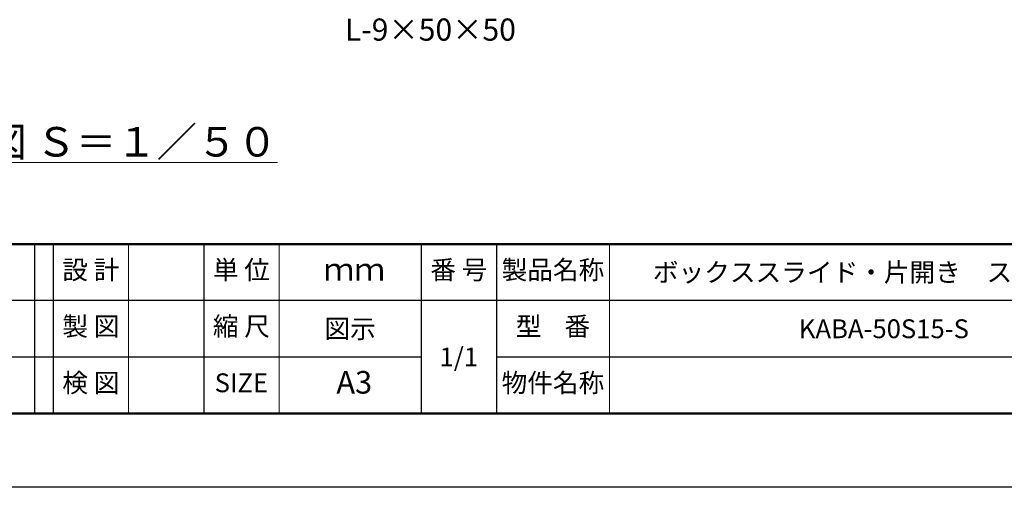
# Model space of a CAD drawing. Extents: x 0 to 21000, y 0 to 14850.
# Drawn here: x 7269 to 13941, y 0 to 3167 of the extents above; entities that cross this region are included whole.
import ezdxf
from ezdxf import colors
from ezdxf.entities.mleader import LeaderData, LeaderLine
from ezdxf.enums import TextEntityAlignment as Align
from ezdxf.math import Vec2, Vec3

# ---------------------------------------------------------------- set-up
doc = ezdxf.new("R2010")
doc.units = 0
doc.header["$MEASUREMENT"] = 0
doc.layers.get('0').update_dxf_attribs({"color": 1, "linetype": 'CONTINUOUS'})
doc.layers.get('DefPoints').update_dxf_attribs({"linetype": 'CONTINUOUS'})
for name, color, linetype, lineweight in [('FRAM3', 1, 'CONTINUOUS', 50), ('ハッチング', 8, 'CONTINUOUS', 5), ('文字', 4, 'CONTINUOUS', 18), ('文字引出', 4, 'CONTINUOUS', 18), ('枠線', 7, 'CONTINUOUS', 30), ('細線', 8, 'CONTINUOUS', 5)]:
    doc.layers.add(name, color=color, linetype=linetype, lineweight=lineweight)
doc.styles.get("Standard").update_dxf_attribs({"font": 'TXT.SHX', "bigfont": 'bigfont.shx'})

# ---------------------------------------------------------------- blocks, each defined once
blk = doc.blocks.new('_OPEN')
at = {"color": 0, "linetype": 'ByBlock'}
for p, q in [((-1, 0.167), (0, 0)), ((0, 0), (-1, -0.167)), ((0, 0), (-1, 0))]:
    blk.add_line(p, q, dxfattribs=at)
blk = doc.blocks.new('快工房表題欄2')
at = {"layer": 'FRAM3'}
for p, q in [((0, 22.5), (-377.5, 22.5)), ((0, 0), (-377.5, 0))]:
    blk.add_line(p, q, dxfattribs=at)
at = {"layer": 'ハッチング'}
blk.add_line((-245, 22.5), (-245, 0), dxfattribs=at)
at = {"layer": '枠線'}
for p, q in [((-257.5, 22.5), (-257.5, 0)), ((-255, 22.5), (-255, 0)), ((-235, 22.5), (-235, 0)), ((-206.1, 22.5), (-206.1, 0)), ((-196.1, 22.5), (-196.1, 0)), ((-206.1, 15), (-377.5, 15)), ((-196.1, 15), (-206.1, 15)), ((-48.15, 15), (-196.1, 15)), ((-206.1, 7.5), (-377.5, 7.5)), ((-48.15, 7.5), (-196.1, 7.5))]:
    blk.add_line(p, q, dxfattribs=at)
at = {"layer": '細線'}
for p, q in [((-225, 22.5), (-225, 0)), ((-181.1, 22.5), (-181.1, 0))]:
    blk.add_line(p, q, dxfattribs=at)
at = {"layer": '文字', "attachment_point": 5}
for s, insert, char_height, width in [('設 計', (-250, 18.75), 2.5, 10), ('単 位', (-230, 18.75), 2.5, 10), ('ｍｍ', (-215, 18.75), 3, 20), ('番 号', (-201.1, 18.75), 2.5, 10), ('製品名称', (-188.6, 18.75), 2.5, 15), ('製 図', (-250, 11.25), 2.5, 10), ('縮 尺', (-230, 11.25), 2.5, 10), ('型    番', (-188.6, 11.25), 2.5, 15), ('検 図', (-250, 3.75), 2.5, 10), ('SIZE', (-230, 3.75), 2.5, 10), ('A3', (-215, 3.75), 3, 20), ('物件名称', (-188.6, 3.75), 2.5, 15)]:
    blk.add_mtext(s, dxfattribs=dict(at, insert=insert, char_height=char_height, width=width))
at = {"layer": '文字'}
for tag, p in [('設計', (-240, 18.75)), ('製品名称', (-144.63, 18.75)), ('図面番号', (-70.65, 18.75)), ('改定事項１', (-338.28, 11.25)), ('改定年月日１', (-278.28, 11.25)), ('製図', (-240, 11.25)), ('縮尺', (-215, 11.25)), ('型番', (-144.63, 11.25)), ('管理番号', (-70.65, 11.25)), ('改定事項２', (-338.28, 3.75)), ('改定年月日２', (-278.28, 3.75)), ('検図', (-240, 3.75)), ('物件名称', (-144.63, 3.75)), ('年月日', (-70.65, 3.75))]:
    blk.add_attdef(tag, text='', height=2.5, dxfattribs=at).set_placement(p, align=Align.MIDDLE_CENTER)

msp = doc.modelspace()

# ---------------------------------------------------------------- linework, layer by layer
at = {"layer": 'DefPoints'}
msp.add_lwpolyline([(0, 14850), (21000, 14850), (21000, 0), (0, 0)], close=True, dxfattribs=at)
at = {"layer": 'FRAM3'}
msp.add_lwpolyline([(1250, 14350), (20500, 14350), (20500, 500), (1250, 500)], close=True, dxfattribs=at)

# ---------------------------------------------------------------- block references
at = {"layer": '枠線'}
ref = msp.add_blockref('快工房表題欄2', (20500, 500), dxfattribs=dict(at, xscale=50.99337748344346, yscale=50.99337748344346, zscale=50.99337748344346))
ref.add_attrib('縮尺', '図示', dxfattribs={"layer": '文字', "height": 127.48344371}).set_placement((9508.2781457, 1073.6754967), align=Align.MIDDLE_CENTER)
ref.add_attrib('番号', '1/1', dxfattribs={"layer": '文字', "height": 127.48344371}).set_placement((10245.0331126, 882.4503311), align=Align.MIDDLE_CENTER)
ref.add_attrib('製品名称', 'ボックススライド・片開き\u3000ステンレス', dxfattribs={"layer": '文字', "height": 127.483443709}).set_placement((13125, 1456.1258278), align=Align.MIDDLE_CENTER)
ref.add_attrib('型番', 'KABA-50S15-S', dxfattribs={"layer": '文字', "height": 127.483443709}).set_placement((13125, 1073.6754967), align=Align.MIDDLE_CENTER)

# ---------------------------------------------------------------- texts
at = {"layer": '文字', "insert": (7757, 2340), "char_height": 200, "attachment_point": 5}
msp.add_mtext('{\\L立面図 Ｓ＝１／５０}', dxfattribs=at)

# ---------------------------------------------------------------- leaders
at = {"layer": '文字引出'}
ml = msp.add_multileader_mtext('Standard', dxfattribs=at)
ml.set_content('\\A1;{\\C7;前ストッパー\\PL-9×50×50}', color=256, style='STANDARD')
ml.set_leader_properties()
ml.set_arrow_properties(name='OPEN')
ml.build(insert=Vec2(0, 0))
ml.multileader.update_dxf_attribs({"text_left_attachment_type": 6, "text_right_attachment_type": 6, "dogleg_length": 0.36, "arrow_head_size": 150, "scale": 50})
ctx = ml.context
ctx.base_point, ctx.scale, ctx.char_height, ctx.arrow_head_size, ctx.landing_gap_size, ctx.plane_origin = Vec3(9468, 3245), 50, 150, 150, 4.5, Vec3(8708.2661297, 6959.9076524)
ctx.left_attachment, ctx.right_attachment = 6, 6
notes = []
notes.append((ctx, [(1, (1, 1, 0), (10805, 3245), (-1, 0), 18, [(0, [(11405, 4645)], 0, [])])]))
ctx.mtext.insert, ctx.mtext.flow_direction = Vec3(9472.5, 3425), 5
for ctx, leaders in notes:
    for number, flags, end, landing, length, lines in leaders:
        leader = LeaderData()
        leader.index, (leader.has_last_leader_line, leader.has_dogleg_vector, leader.attachment_direction) = number, flags
        leader.last_leader_point, leader.dogleg_vector, leader.dogleg_length = Vec3(end), Vec3(landing), length
        for number, points, colour, breaks in lines:
            line = LeaderLine()
            line.index, line.vertices, line.color, line.breaks = number, Vec3.list(points), colors.encode_raw_color(colour), breaks
            leader.lines.append(line)
        ctx.leaders.append(leader)

doc.saveas('drawing.dxf')
